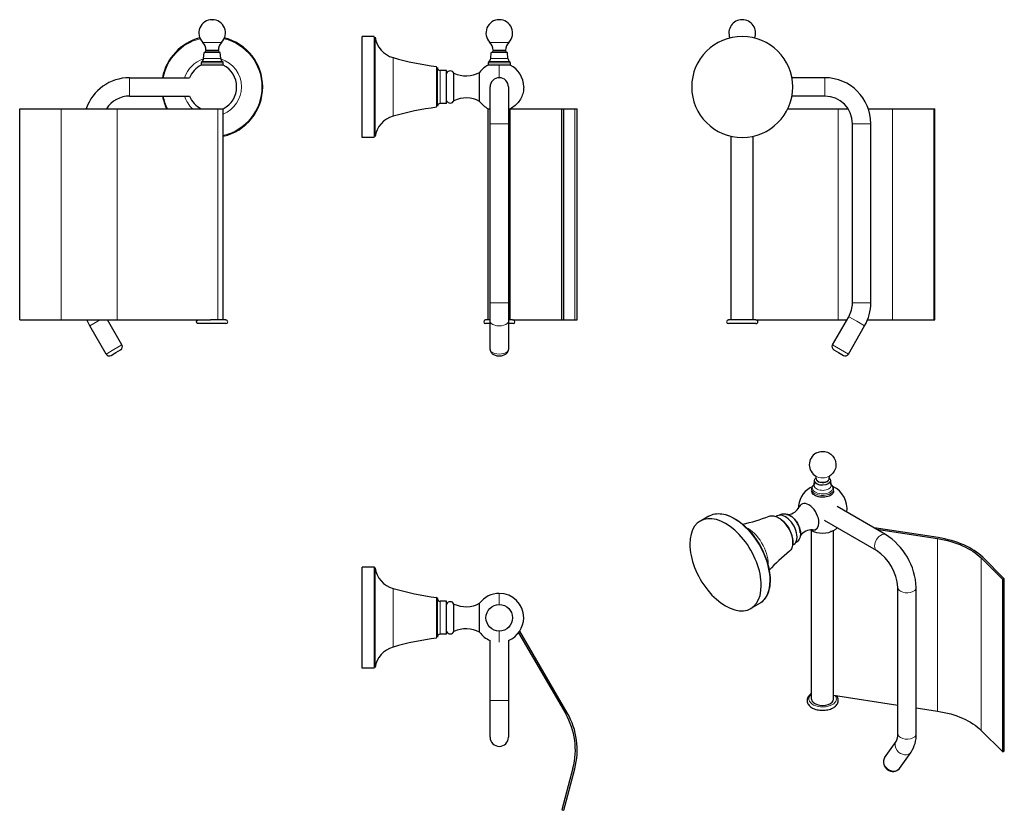
# Model space of a CAD drawing. Units: millimetres. Extents: x 59 to 595, y 108 to 539.
import ezdxf

# ---------------------------------------------------------------- set-up
doc = ezdxf.new("R2010")
doc.units = ezdxf.units.MM
doc.layers.get('0').update_dxf_attribs({"color": 106, "lineweight": 0})

# ---------------------------------------------------------------- blocks, each defined once
blk = doc.blocks.new('a', base_point=(216.329788, 108.883324))
at = {"color": 0, "linetype": 'Continuous', "lineweight": 30}
for p, q in [((245.174752, 502.097038), (245.174752, 529.597038)), ((251.739398, 529.597038), (245.174752, 529.597038)), ((315.203759, 517.656459), (315.482497, 520.84245)), ((319.874752, 520.84245), (315.574752, 520.84245)), ((316.474752, 522.109921), (316.474752, 521.74245)), ((324.174752, 520.84245), (319.874752, 520.84245)), ((323.274752, 522.109921), (323.274752, 521.74245)), ((324.545744, 517.65646), (324.267006, 520.84245)), ((313.874752, 515.162166), (313.874752, 513.966747)), ((325.874752, 515.162166), (325.874752, 513.966748)), ((286.174751, 502.097038), (286.174751, 512.660775)), ((291.174751, 511.097038), (287.674751, 511.097038)), ((291.174751, 502.097038), (291.174751, 511.097038)), ((295.174751, 502.097038), (295.174751, 509.597038)), ((309.174751, 502.097038), (309.174751, 509.996405)), ((319.874751, 513.966747), (313.874752, 513.966747)), ((325.874752, 513.966748), (319.874751, 513.966747)), ((245.174752, 474.597038), (245.174752, 502.097038)), ((286.174751, 491.533302), (286.174751, 502.097038)), ((291.174751, 493.097039), (291.174751, 502.097038)), ((295.174751, 494.597039), (295.174751, 502.097038)), ((309.174751, 494.197672), (309.174751, 502.097038)), ((314.874751, 482.097001), (314.874751, 502.097001)), ((324.874751, 502.097001), (324.874751, 482.097001)), ((291.174751, 493.097039), (287.674751, 493.097039)), ((313.874751, 490.227321), (314.874751, 490.227321)), ((313.874752, 375.227321), (313.874751, 490.227321)), ((324.874751, 490.227321), (325.864078, 490.227321)), ((325.864079, 375.227321), (325.864078, 490.227321)), ((325.864078, 490.227321), (353.990466, 490.227321)), ((353.990466, 375.227321), (353.990466, 490.227321)), ((353.990466, 490.227321), (354.957018, 490.227321)), ((354.957018, 490.227321), (360.966479, 490.227321)), ((354.957018, 375.227321), (354.957018, 490.227321)), ((360.966479, 490.227321), (362.30439, 490.227321)), ((362.30439, 375.227321), (362.30439, 490.227321)), ((314.874751, 384.528593), (314.874751, 482.097001)), ((324.874751, 482.097001), (324.874751, 384.528593)), ((251.739398, 474.597038), (245.174752, 474.597038)), ((314.874751, 374.528593), (314.874751, 384.528593)), ((324.874751, 384.528593), (324.874751, 374.528593)), ((314.874751, 375.227321), (312.380477, 375.227321)), ((314.874751, 373.227321), (312.380477, 373.227321)), ((314.874751, 359.189911), (314.874751, 374.528593)), ((327.001777, 375.227321), (324.874751, 375.227321)), ((324.874751, 374.528593), (324.874751, 359.189911)), ((327.369027, 373.227321), (324.874751, 373.227321)), ((327.001777, 375.227321), (353.990466, 375.227321)), ((353.990466, 375.227321), (354.957018, 375.227321)), ((354.957018, 375.227321), (360.96648, 375.227321)), ((360.96648, 375.227321), (362.30439, 375.227321))]:
    blk.add_line(p, q, dxfattribs=at)
at = {"color": 0, "linetype": 'Continuous', "lineweight": 0}
for p, q in [((251.739398, 502.097038), (251.739398, 529.597038)), ((252.233525, 502.097038), (252.233525, 529.173448)), ((319.874751, 526.338553), (314.731355, 526.338553)), ((325.018148, 526.338553), (319.874751, 526.338553)), ((319.874752, 522.109921), (316.474752, 522.109921)), ((319.874752, 521.74245), (316.474752, 521.74245)), ((323.274752, 522.109921), (319.874752, 522.109921)), ((323.274752, 521.74245), (319.874752, 521.74245)), ((262.060566, 502.097038), (262.060566, 518.049206)), ((319.874752, 515.162166), (313.874752, 515.162166)), ((319.874752, 515.957304), (314.268323, 515.957303)), ((319.874752, 517.65646), (315.203759, 517.656459)), ((324.545744, 517.65646), (319.874752, 517.65646)), ((325.481181, 515.957304), (319.874752, 515.957304)), ((325.874752, 515.162166), (319.874752, 515.162166)), ((285.739776, 502.097038), (285.739776, 513.156529)), ((287.674751, 502.097038), (287.674751, 511.097038)), ((319.874751, 507.097001), (319.874751, 513.966747)), ((251.739398, 474.597038), (251.739398, 502.097038)), ((252.233525, 475.020629), (252.233525, 502.097038)), ((262.060566, 486.14487), (262.060566, 502.097038)), ((285.739776, 491.037548), (285.739776, 502.097038)), ((287.674751, 493.097039), (287.674751, 502.097038)), ((360.96648, 375.227321), (360.966479, 490.227321)), ((314.874751, 482.097001), (324.874751, 482.097001)), ((314.874751, 384.528593), (324.874751, 384.528593))]:
    blk.add_line(p, q, dxfattribs=at)
at = {"color": 0, "linetype": 'Continuous', "lineweight": 30}
for points in [[(333.174744, 502.095154), (333.152069, 501.327576), (333.084625, 500.560669), (332.9729, 499.797455), (332.817383, 499.041046), (332.618591, 498.294495), (332.377045, 497.560822), (332.093262, 496.843079), (331.768188, 496.143646), (331.403107, 495.464539), (330.999298, 494.80777), (330.558075, 494.175262), (330.081024, 493.569092), (329.569672, 492.991394), (329.025696, 492.444641), (328.450684, 491.931244), (327.846619, 491.452545), (327.21698, 491.005798), (326.562744, 490.595947), (325.861328, 490.233124)], [(314.874756, 359.189911), (314.915161, 358.731781), (315.030304, 358.287964), (315.21109, 357.874817), (315.448669, 357.498383), (315.734283, 357.159241), (316.059662, 356.857849), (316.419891, 356.593536), (316.811462, 356.365234), (317.230896, 356.171875), (317.674713, 356.01236), (318.139557, 355.88562), (318.621887, 355.790741), (319.116852, 355.727448), (319.619232, 355.695709), (320.12381, 355.695374), (320.625366, 355.72641), (321.118652, 355.788696), (321.598816, 355.882294), (322.062408, 356.007935), (322.506439, 356.166565), (322.927979, 356.359039), (323.323975, 356.586334), (323.690033, 356.849731), (324.019562, 357.15097), (324.305756, 357.491943), (324.54184, 357.873932), (324.72049, 358.290619), (324.834015, 358.730042), (324.874756, 359.189911)]]:
    blk.add_lwpolyline(points, dxfattribs=at)
for centre, radius, start, end in [((319.876071, 531.4476), 7.250549, 90.02314, 224.800696), ((319.873432, 531.4476), 7.250549, 315.199307, 89.976853), ((265.82321, 531.275762), 13.751337, 188.793904, 254.120193), ((310.47252, 522.109001), 6.002232, 0.008785, 44.802339), ((329.276984, 522.109001), 6.002232, 135.197664, 179.991218), ((315.574518, 521.742684), 0.900234, 270.023003, 359.985103), ((324.174986, 521.742684), 0.900234, 180.0149, 269.977), ((307.198521, 676.7577), 165.002488, 254.123827, 262.527459), ((314.875108, 515.16199), 1.000356, 127.341869, 179.9899), ((312.81205, 517.866097), 2.40088, 307.34104, 354.990729), ((326.937454, 517.866097), 2.40088, 185.009274, 232.658963), ((324.874396, 515.16199), 1.000356, 0.010103, 52.658134), ((287.675145, 512.597432), 1.500394, 180.01505, 269.98495), ((293.174751, 508.622164), 2.224945, 25.98632, 154.01368), ((301.787614, 523.368), 15.276432, 244.349524, 298.918453), ((319.901107, 502.065839), 13.339737, 116.857618, 143.522511), ((319.875202, 502.097315), 13.299549, 0.006909, 63.182648), ((319.874751, 502.097001), 5, 0, 180), ((293.174751, 495.571913), 2.224945, 205.98632, 334.01368), ((301.787614, 480.826076), 15.276432, 61.081547, 115.650476), ((319.869048, 502.08661), 13.289219, 216.415348, 243.187988), ((307.198521, 327.436376), 165.002488, 97.472541, 105.876173), ((287.675145, 491.596644), 1.500394, 90.01505, 179.98495), ((265.82321, 472.918315), 13.751337, 105.879807, 171.206096), ((312.380493, 374.227321), 1, 90.000915, 269.982879), ((327.369011, 374.227321), 1, 270.017122, 89.999086)]:
    blk.add_arc(centre, radius, start, end, dxfattribs=at)
at = {"color": 0, "linetype": 'Continuous', "lineweight": 0}
for centre in [(319.874751, 374.528593), (319.874751, 359.189911)]:
    blk.add_ellipse(centre, major_axis=(-5, 0), ratio=0.5, start_param=0, end_param=3.1415926536, dxfattribs=at)
blk = doc.blocks.new('b', base_point=(216.329788, 108.883324))
at = {"color": 0, "linetype": 'Continuous', "lineweight": 30}
for p, q in [((251.73939, 240.608136), (245.174744, 240.608136)), ((245.174744, 185.608136), (245.174744, 240.608136)), ((286.174744, 202.544399), (286.174744, 223.671872)), ((291.174744, 222.108135), (287.674744, 222.108135)), ((291.174744, 204.108136), (291.174744, 222.108135)), ((295.174744, 205.608136), (295.174744, 220.608135)), ((309.174744, 205.208769), (309.174744, 221.007502)), ((291.174744, 204.108136), (287.674744, 204.108136)), ((330.385572, 204.962734), (356.031862, 160.790428)), ((356.896669, 161.292532), (331.022113, 205.857996)), ((314.874744, 168.106809), (314.874744, 200.784371)), ((324.874744, 200.783987), (324.874744, 168.106809)), ((251.73939, 185.608136), (245.174744, 185.608136)), ((314.874744, 148.10681), (314.874744, 168.106809)), ((324.874744, 168.106809), (324.874744, 148.10681)), ((359.999919, 131.206046), (353.990458, 108.558318)), ((354.95701, 108.301848), (360.966472, 130.949576)), ((353.990458, 108.558318), (354.95701, 108.301848))]:
    blk.add_line(p, q, dxfattribs=at)
at = {"color": 0, "linetype": 'Continuous', "lineweight": 0}
for p, q in [((251.73939, 185.608136), (251.73939, 240.608136)), ((252.233517, 186.031726), (252.233517, 240.184545)), ((262.060558, 197.155968), (262.060558, 229.060304)), ((319.874744, 220.358135), (319.874744, 226.408135)), ((285.739769, 202.048645), (285.739769, 224.167626)), ((287.674744, 204.108136), (287.674744, 222.108135)), ((319.874744, 199.808136), (319.874744, 205.860852)), ((314.874744, 168.106809), (324.874744, 168.106809))]:
    blk.add_line(p, q, dxfattribs=at)
at = {"color": 0, "linetype": 'Continuous', "lineweight": 30}
blk.add_circle((319.874744, 213.108134), 7.25, dxfattribs=at)
for centre, radius, start, end in [((251.73939, 240.108136), 0.5, 8.790333, 90), ((265.822012, 242.285808), 13.75, 188.790333, 254.123764), ((307.198008, 387.766355), 165, 254.123764, 262.527522), ((319.874744, 213.108135), 13.3, 90, 143.563083), ((319.874744, 213.108135), 13.3, 0.000001, 90), ((285.674744, 223.671872), 0.5, 0, 82.527522), ((287.674744, 223.608135), 1.5, 180, 270), ((293.174744, 219.633135), 2.225, 25.989234, 154.010766), ((301.787462, 234.384155), 15.280928, 244.35822, 298.909758), ((319.863561, 213.115886), 13.311186, 292.114828, 359.958545), ((287.675138, 202.607742), 1.500394, 90.01505, 179.98495), ((293.174744, 206.58301), 2.224945, 205.98632, 334.01368), ((301.787606, 191.837173), 15.276432, 61.081547, 115.650476), ((319.866101, 213.098677), 13.287429, 216.426237, 247.935812), ((307.198513, 38.447474), 165.002488, 97.472541, 105.876173), ((265.823202, 183.929412), 13.751337, 105.879807, 171.206096), ((322.304382, 141.208368), 40, 345.139304, 30.139304), ((322.304382, 141.208368), 39, 345.139304, 30.139304), ((319.874744, 148.10681), 5, 180, 360)]:
    blk.add_arc(centre, radius, start, end, dxfattribs=at)
blk = doc.blocks.new('c', base_point=(216.329788, 108.883324))
at = {"color": 0, "linetype": 'Continuous', "lineweight": 30}
for p, q in [((452.126328, 538.698134), (451.925529, 538.695308)), ((497.129264, 507.096986), (479.169579, 507.096986)), ((497.129264, 497.096986), (479.169565, 497.096986)), ((476.934383, 490.227306), (504.445644, 490.227306)), ((504.445644, 490.227305), (509.73166, 490.227305)), ((520.770174, 490.227305), (534.030026, 490.227305)), ((534.030026, 490.227306), (556.677754, 490.227306)), ((556.677754, 375.227306), (556.677754, 490.227306)), ((556.677754, 490.227306), (556.934224, 490.227306)), ((556.934224, 375.227306), (556.934224, 490.227306)), ((512.129264, 384.528578), (512.129264, 482.096986)), ((522.129264, 384.528578), (522.129264, 482.096986)), ((446.127938, 375.227305), (446.127938, 475.259549)), ((458.127938, 375.227305), (458.127938, 475.259549)), ((501.263853, 361.689896), (510.119645, 377.028578)), ((444.63338, 375.227305), (444.450196, 375.210331)), ((459.622213, 375.227305), (444.633663, 375.227305)), ((459.622213, 373.227305), (444.633663, 373.227305)), ((459.622212, 375.227306), (504.445644, 375.227306)), ((504.445644, 375.227305), (509.079679, 375.227305)), ((509.924107, 356.689896), (518.779899, 372.028578)), ((520.333642, 375.227305), (534.030026, 375.227305)), ((534.030026, 375.227306), (556.677754, 375.227306)), ((556.677754, 375.227306), (556.934224, 375.227306)), ((501.995904, 358.957845), (504.59398, 357.457845)), ((504.59398, 357.457845), (507.192056, 355.957845))]:
    blk.add_line(p, q, dxfattribs=at)
at = {"color": 0, "linetype": 'Continuous', "lineweight": 0}
for p, q in [((497.129264, 502.096986), (497.129264, 507.096986)), ((497.129264, 497.096986), (497.129264, 502.096986)), ((504.445644, 375.227306), (504.445644, 490.227306)), ((534.030026, 375.227306), (534.030026, 490.227306)), ((512.129264, 482.096986), (517.129265, 482.096986)), ((517.129265, 482.096986), (522.129264, 482.096986)), ((512.129264, 384.528578), (517.129265, 384.528578)), ((517.129265, 384.528578), (522.129264, 384.528578)), ((510.119645, 377.028578), (514.449773, 374.528578)), ((514.449773, 374.528578), (518.779899, 372.028578)), ((501.263853, 361.689896), (505.59398, 359.189896)), ((505.59398, 359.189896), (509.924107, 356.689896))]:
    blk.add_line(p, q, dxfattribs=at)
at = {"color": 0, "linetype": 'Continuous', "lineweight": 30}
blk.add_lwpolyline([(459.622498, 373.227295), (459.861359, 373.256073), (460.084076, 373.340668), (460.282288, 373.476013), (460.441925, 373.65451), (460.554321, 373.866241), (460.613831, 374.098267), (460.615631, 374.336884), (460.559998, 374.569183), (460.451965, 374.78302), (460.296753, 374.966339), (460.101898, 375.106537), (459.878784, 375.190918), (459.622223, 375.227295)], dxfattribs=at)
for centre, radius, start, end in [((452.127938, 531.448134), 7.25, 90, 201.763662), ((452.121179, 531.444561), 7.253577, 338.28089, 89.933901), ((452.127941, 502.097023), 27.5, 360, 180), ((497.128138, 482.09586), 25.001126, 0.002581, 89.997419), ((452.127941, 502.097023), 27.5, 180, 360), ((497.126526, 482.094248), 15.002738, 0.010457, 89.989543), ((497.126449, 384.529332), 15.002816, 330.002881, 359.997119), ((497.124572, 384.529835), 25.004693, 330.002881, 359.997119), ((444.633663, 374.227305), 1, 90, 270), ((502.995978, 360.689916), 2.000054, 150.00156, 239.992049), ((508.192037, 357.68997), 2.000054, 240.007842, 329.99844)]:
    blk.add_arc(centre, radius, start, end, dxfattribs=at)
blk = doc.blocks.new('d', base_point=(216.329788, 108.883324))
at = {"color": 0, "linetype": 'Continuous', "lineweight": 30}
for p, q in [((491.247088, 285.345864), (491.525292, 287.937258)), ((500.571179, 285.345864), (500.292975, 287.937259)), ((530.229876, 258.433197), (503.874386, 273.649547)), ((433.980162, 268.474372), (429.338256, 265.794367)), ((471.115168, 268.552318), (470.56956, 268.237311)), ((525.229876, 249.772943), (496.945605, 266.102875)), ((489.909133, 168.886125), (489.909133, 260.606135)), ((501.909133, 168.886125), (501.909133, 260.605184)), ((558.726752, 256.743738), (523.920418, 262.075964)), ((525.328705, 261.262889), (558.470282, 256.185699)), ((480.115168, 252.963861), (479.56935, 252.648733)), ((582.19544, 245.727878), (593.960471, 234.028629)), ((594.825278, 234.318519), (583.060247, 246.017768)), ((593.960471, 234.028629), (594.825278, 234.318519)), ((593.960472, 140.131523), (593.960471, 234.028629)), ((594.825279, 140.421413), (594.825278, 234.318519)), ((536.872012, 149.943901), (536.872012, 229.608173)), ((546.872012, 149.943901), (546.872012, 229.608173)), ((461.480163, 220.842976), (456.838257, 218.16297)), ((501.909133, 170.953591), (536.872012, 165.597383)), ((546.872012, 164.065413), (558.470283, 162.288592)), ((582.195441, 151.830771), (593.960472, 140.131523)), ((529.624782, 136.83952), (535.886772, 145.748139)), ((537.805886, 131.088909), (544.067877, 139.997528)), ((593.960472, 140.131523), (594.825279, 140.421413))]:
    blk.add_line(p, q, dxfattribs=at)
at = {"color": 0, "linetype": 'Continuous', "lineweight": 0}
for p, q in [((558.470283, 162.288592), (558.470282, 256.185699)), ((582.195441, 151.830771), (582.19544, 245.727878))]:
    blk.add_line(p, q, dxfattribs=at)
at = {"color": 0, "linetype": 'Continuous', "lineweight": 30}
for points in [[(492.284119, 302.718567), (492.926453, 303.047974), (493.59903, 303.311951), (494.294647, 303.507263), (495.006165, 303.632629), (495.72644, 303.687134), (496.448395, 303.66983), (497.164825, 303.579895), (497.868866, 303.418457), (498.553772, 303.188171), (499.212769, 302.891693), (499.839081, 302.531738), (500.426025, 302.110992), (500.967621, 301.63324), (501.459167, 301.103912), (501.895966, 300.528503), (502.273376, 299.912537), (502.587036, 299.261658), (502.834381, 298.582611), (503.013458, 297.882416), (503.122314, 297.168182), (503.158997, 296.44696), (503.122925, 295.725708), (503.015472, 295.011383), (502.838165, 294.310822), (502.59256, 293.63092), (502.280365, 292.978577), (501.904663, 292.360687), (501.469147, 291.784088), (500.97757, 291.255646), (500.435883, 290.778687), (499.832367, 290.343109)], [(433.980164, 268.474365), (434.752258, 268.873566), (435.563049, 269.202789), (436.409241, 269.461334), (437.287506, 269.648529), (438.19455, 269.763641), (439.127106, 269.806), (440.081909, 269.775146), (441.056244, 269.671844), (442.047455, 269.497101), (443.052917, 269.251953), (444.069977, 268.937469), (445.096008, 268.554688), (446.128357, 268.104675), (447.164398, 267.588409), (448.201477, 267.007141), (449.236847, 266.362793), (450.267731, 265.657654), (451.29129, 264.894043), (452.30481, 264.074249), (453.305481, 263.200531), (454.290466, 262.275208), (455.25705, 261.300568), (456.202423, 260.278931), (457.123901, 259.21283), (458.019165, 258.105652), (458.885864, 256.960754), (459.72171, 255.781494), (460.524353, 254.57132), (461.291504, 253.333588), (462.020813, 252.071701), (462.709961, 250.789062), (463.356842, 249.489136), (463.95993, 248.175674), (464.5177, 246.852432), (465.028717, 245.523193), (465.491486, 244.191727), (465.904572, 242.861801), (466.26651, 241.537201), (466.575867, 240.221649), (466.831879, 238.918701), (467.034332, 237.631714), (467.182922, 236.364059), (467.277313, 235.119095), (467.317291, 233.900223), (467.302551, 232.710785), (467.232788, 231.554169), (467.107758, 230.433731), (466.927155, 229.352829), (466.691315, 228.314438), (466.400909, 227.321198), (466.056671, 226.375748), (465.659302, 225.480698), (465.209595, 224.638718), (464.708252, 223.852402), (464.156128, 223.124405), (463.555237, 222.457214), (462.907928, 221.853302), (462.216705, 221.31514), (461.480164, 220.842972)], [(466.779022, 268.371887), (467.323395, 268.537201), (467.896545, 268.631378), (468.492828, 268.654724), (469.106598, 268.607635), (469.73349, 268.491394), (470.370056, 268.307831), (471.012817, 268.058929), (471.658203, 267.746643), (472.302582, 267.373596), (472.942169, 266.942841), (473.573151, 266.457428), (474.191711, 265.92041), (474.794098, 265.334747), (475.376556, 264.704041), (475.935486, 264.032776), (476.467255, 263.325562), (476.968323, 262.587067), (477.435089, 261.82196), (477.864685, 261.035278), (478.254669, 260.232361), (478.602539, 259.418518), (478.905884, 258.59906), (479.162292, 257.779358), (479.369629, 256.964569), (479.526917, 256.159698), (479.63327, 255.36972), (479.687866, 254.599533), (479.68988, 253.85405), (479.63855, 253.138168), (479.533722, 252.456161), (479.375519, 251.812103), (479.164154, 251.210022), (478.899689, 250.653976), (478.582733, 250.148178), (478.215515, 249.697525), (477.790833, 249.298859)], [(472.338593, 268.949463), (472.838196, 269.252319), (473.372864, 269.48465), (473.934296, 269.644318), (474.513672, 269.733185), (475.102173, 269.753296), (475.691193, 269.706604), (476.275543, 269.59613), (476.853241, 269.425659), (477.422424, 269.199005), (477.981201, 268.919983), (478.52771, 268.592407), (479.060059, 268.219513), (479.576447, 267.80368), (480.075012, 267.34729), (480.55365, 266.853271), (481.009735, 266.325226), (481.440735, 265.766876), (481.843964, 265.181946), (482.216827, 264.574066), (482.556854, 263.947083), (482.862061, 263.305084), (483.130554, 262.652283), (483.360443, 261.992889), (483.549835, 261.331116), (483.696869, 260.671082), (483.799835, 260.016235), (483.857117, 259.369171), (483.867126, 258.732544), (483.828278, 258.108978), (483.738953, 257.501251), (483.597443, 256.913605), (483.401978, 256.350891), (483.150818, 255.817978), (482.842163, 255.319778), (482.475861, 254.862503), (482.055359, 254.45546), (481.5849, 254.108139), (481.071686, 253.825974)], [(489.909119, 171.87529), (489.402679, 171.532883), (488.941925, 171.158249), (488.532227, 170.752869), (488.178864, 170.318176), (487.887238, 169.855652), (487.662262, 169.367905), (487.50766, 168.86174), (487.42691, 168.344772), (487.423431, 167.824661), (487.499084, 167.308807), (487.650177, 166.803604), (487.871765, 166.315323), (488.158875, 165.850174), (488.506775, 165.413254), (488.911285, 165.006073), (489.368408, 164.62944), (489.874115, 164.284134), (490.424377, 163.970963), (491.015137, 163.690704), (491.642212, 163.444351), (492.300964, 163.23317), (492.986816, 163.058426), (493.695007, 162.921402), (494.420319, 162.822815), (495.157013, 162.763123), (495.899414, 162.742752), (496.641815, 162.762131), (497.378632, 162.821259), (498.104401, 162.919342), (498.813629, 163.055466), (499.500885, 163.228745), (500.160706, 163.438309), (500.788116, 163.683258), (501.37915, 163.962677), (501.929962, 164.27562), (502.436707, 164.621185), (502.895538, 164.998459), (503.302521, 165.406342), (503.653076, 165.842636), (503.9422, 166.304474), (504.164978, 166.789017), (504.316437, 167.293396), (504.392944, 167.812042), (504.392944, 168.335144), (504.315186, 168.852692), (504.161652, 169.357101), (503.937408, 169.843079), (503.647675, 170.305466), (503.296478, 170.741058)]]:
    blk.add_lwpolyline(points, dxfattribs=at)
for centre, radius, start, end in [((495.90919, 296.439897), 7.250029, 120.000503, 239.67353), ((489.899556, 288.841889), 2.609713, 359.415495, 29.639334), ((501.606063, 288.912608), 2.298992, 141.408199, 182.426688), ((493.113826, 283.019313), 3.207057, 124.881799, 177.799585), ((498.661146, 283.001377), 3.25105, 2.48698, 54.741219), ((495.915506, 272.479093), 13.292282, 352.063734, 65.004178), ((495.909416, 272.474652), 13.300283, 120.000706, 179.999295), ((476.202716, 277.011869), 7.791262, 277.488115, 333.32356), ((429.924248, 365.089876), 103.501897, 282.507933, 290.859539), ((489.985176, 253.139965), 7.791326, 86.676822, 142.537727), ((495.909397, 272.473494), 13.298723, 240.272117, 300.001862), ((510.706145, 227.944483), 36.204113, 2.633844, 57.366156), ((543.123833, 169.022535), 103.502117, 129.140467, 137.491282), ((510.576449, 227.869603), 26.352975, 3.78269, 56.21731), ((529.472716, 149.46783), 7.414595, 329.889354, 3.681341), ((529.713174, 149.412947), 17.16705, 326.738658, 1.772365), ((534.110915, 134.52754), 5.047422, 152.814981, 317.063201)]:
    blk.add_arc(centre, radius, start, end, dxfattribs=at)
at = {"color": 0, "linetype": 'Continuous', "lineweight": 0, "extrusion": (0, 0, -1)}
for centre, major_axis, start_param, end_param in [((495.909133, 292.267929), (5.143396, 0), 0.7853982448, 2.3627478427), ((495.909133, 292.267929), (5.143396, 0), 0.7038386503, 0.7853982448), ((495.909133, 283.142448), (6, 0), 0.7853981876, 3.5885533304), ((495.909133, 283.791675), (5.606429, 0), 0.785398192, 3.7396794011), ((495.909133, 285.17903), (4.670992, 0), 0.7853982044, 3.7147902186), ((495.909133, 288.815266), (3.4, 0), 0.7853982484, 3.1415926664), ((495.909133, 288.515227), (3.4, 0), 0.7853982456, 3.1415926622), ((495.909133, 288.815266), (3.4, 0), -0.0000000745, 0.7853982484), ((495.909133, 288.515227), (3.4, 0), 0.0000000086, 0.7853982456), ((495.909133, 285.17903), (4.670992, 0), 5.7099877595, 7.0685835116), ((495.909133, 283.791675), (5.606429, 0), 5.685098577, 7.0685834992), ((495.909133, 283.142448), (6, 0), 5.8362246476, 7.0685834948), ((527.729876, 254.10307), (-2.5, -4.330127), 0.7853981634, 3.1415987431), ((527.729876, 254.10307), (-2.5, -4.330127), 6.2831835494, 7.0685834706), ((495.909133, 168.886125), (7.494275, 0), 0.7853981679, 3.7840745114), ((495.909133, 168.886125), (7.494275, 0), 5.8121422371, 7.0685834751)]:
    blk.add_ellipse(centre, major_axis=major_axis, ratio=0.57735, start_param=start_param, end_param=end_param, dxfattribs=at)
at = {"color": 0, "linetype": 'Continuous', "lineweight": 0}
for centre, major_axis, ratio, start_param, end_param in [((495.909133, 272.474815), (6.65, -11.518138), 0.57735, 3.0060195978, 3.1415953292), ((447.730162, 244.658674), (13.75, -23.815699), 0.57735, 0.7853981634, 3.1415926851), ((471.77206, 258.53927), (5.529745, -9.5778), 0.57735, 0.7853981634, 3.0487128651), ((473.140294, 259.32922), (4.5, -7.794228), 0.57735, 0.9000785465, 2.2417090828), ((455.02833, 248.872273), (7.976084, -13.814983), 0.57735, 0.7853981634, 2.425424713), ((495.909133, 272.474815), (6.65, -11.518138), 0.57735, 5.9658173238, 6.5080217339), ((471.77206, 258.53927), (5.529745, -9.5778), 0.57735, 0.0928794634, 0.7853981634), ((455.02833, 248.872273), (7.976084, -13.814983), 0.57735, 0.7164759921, 0.7853981634), ((447.730162, 244.658674), (13.75, -23.815699), 0.57735, 0.0000000315, 0.7853981634), ((541.872012, 229.608173), (-5, 0), 0.57735, 6.2831835293, 7.0685834706), ((541.872012, 229.608173), (-5, 0), 0.57735, 0.7853981634, 3.1415987717), ((539.977325, 142.872834), (-4.090552, 2.875305), 0.788675, -0.0000000333, 1.2199169159), ((541.872012, 149.943901), (-5, 0), 0.57735, -0.0000000086, 0.7853981634), ((541.872012, 149.943901), (-5, 0), 0.57735, 0.7853981634, 3.141592645), ((539.977325, 142.872834), (-4.090552, 2.875305), 0.788675, 1.2199169159, 3.1415926202), ((533.715334, 133.964214), (-4.090552, 2.875305), 0.788675, -0.0000000333, 1.2199169159), ((533.715334, 133.964214), (-4.090552, 2.875305), 0.788675, 1.2199169159, 3.1415926202)]:
    blk.add_ellipse(centre, major_axis=major_axis, ratio=ratio, start_param=start_param, end_param=end_param, dxfattribs=at)
at = {"color": 0, "linetype": 'Continuous', "lineweight": 30, "extrusion": (0, 0, -1)}
for centre, major_axis, start_param, end_param in [((495.909133, 287.78038), (4.392254, 0), 0.7853982252, 3.8082798105), ((495.909133, 287.78038), (4.3, 0), 5.6389218876, 7.0685835329), ((495.909133, 282.166392), (6, 0), 0.7853982811, 3.1415926622), ((495.909133, 282.166392), (6, 0), 0.0000000086, 0.7853982811), ((548.46796, 234.42217), (39, 0), 4.9717570509, 5.7571552143), ((548.46796, 140.525063), (39, 0), 4.9717570509, 5.7571552143)]:
    blk.add_ellipse(centre, major_axis=major_axis, ratio=0.57735, start_param=start_param, end_param=end_param, dxfattribs=at)
at = {"color": 0, "linetype": 'Continuous', "lineweight": 30}
for centre, major_axis, start_param, end_param in [((488.34309, 268.106559), (3.949683, -6.841052), 0.7853981634, 3.5427684749), ((443.088256, 241.978668), (13.75, -23.815699), 0.7853981634, 3.926990817), ((475.615168, 260.75809), (4.5, -7.794228), 0.7853981634, 3.1415926851), ((478.443595, 262.391083), (3.75, -6.49519), 0.7853981634, 2.7952893051), ((488.34309, 268.106559), (3.949683, -6.841052), 5.8820095488, 7.0685834706), ((443.088256, 241.978668), (13.75, -23.815699), 3.926990817, 7.0685834706), ((475.615168, 260.75809), (4.5, -7.794228), 0.0000000315, 0.7853981634), ((548.46796, 234.42217), (-40, 0), 3.6676227464, 4.4530209098), ((495.909133, 168.886125), (-6, 0), -0.0000000086, 3.141592645)]:
    blk.add_ellipse(centre, major_axis=major_axis, ratio=0.57735, start_param=start_param, end_param=end_param, dxfattribs=at)
blk = doc.blocks.new('e', base_point=(224.810333, 0))
at = {"color": 0, "linetype": 'Continuous', "lineweight": 30}
for p, q in [((163.587277, 538.698157), (163.788076, 538.695331)), ((158.914675, 517.656467), (159.193413, 520.842457)), ((167.885667, 520.842457), (159.285667, 520.842457)), ((160.185667, 522.109929), (160.185667, 521.742457)), ((166.985667, 521.742457), (166.985667, 522.109929)), ((168.25666, 517.656467), (167.977922, 520.842457)), ((157.585667, 515.162174), (157.585667, 513.966755)), ((169.585667, 513.966755), (169.585667, 515.162174)), ((169.585667, 513.966755), (157.585667, 513.966755)), ((118.584341, 507.097009), (151.261287, 507.097009)), ((118.584341, 497.097009), (151.261317, 497.097009)), ((58.779378, 490.227329), (81.427105, 490.227329)), ((58.779378, 375.227329), (58.779378, 490.227329)), ((81.427105, 490.227328), (111.770062, 490.227328)), ((111.770062, 490.227329), (166.598292, 490.227328)), ((166.598292, 490.227328), (169.585667, 490.227328)), ((169.585667, 375.227328), (169.585667, 490.227328)), ((58.779378, 375.227329), (81.427105, 375.227329)), ((81.427105, 375.227328), (111.770062, 375.227328)), ((96.933706, 372.028601), (95.379961, 375.227328)), ((105.789498, 356.689919), (96.933706, 372.028601)), ((114.449752, 361.689919), (106.633925, 375.227328)), ((111.770062, 375.227329), (162.714917, 375.227328)), ((171.079942, 373.227328), (156.091392, 373.227328)), ((171.079942, 375.227328), (162.714917, 375.227328)), ((171.080225, 375.227328), (171.263409, 375.210354)), ((108.521549, 355.957868), (111.119625, 357.457868)), ((111.119625, 357.457868), (113.717701, 358.957868))]:
    blk.add_line(p, q, dxfattribs=at)
at = {"color": 0, "linetype": 'Continuous', "lineweight": 0}
for p, q in [((168.729064, 526.33856), (158.442271, 526.33856)), ((166.985667, 522.109929), (160.185667, 522.109929)), ((166.985667, 521.742457), (160.185667, 521.742457)), ((169.585667, 515.162174), (157.585667, 515.162174)), ((169.192097, 515.957311), (157.979238, 515.957311)), ((168.25666, 517.656467), (158.914675, 517.656467)), ((118.584341, 507.097009), (118.584341, 502.097009)), ((118.584341, 502.097009), (118.584341, 497.097009)), ((81.427105, 375.227329), (81.427105, 490.227329)), ((111.770062, 375.227329), (111.770062, 490.227329)), ((166.598292, 375.227328), (166.598292, 490.227328)), ((96.933706, 372.028601), (101.263832, 374.528601)), ((101.263832, 374.528601), (102.474064, 375.227328)), ((105.789498, 356.689919), (110.119625, 359.189919)), ((110.119625, 359.189919), (114.449752, 361.689919))]:
    blk.add_line(p, q, dxfattribs=at)
at = {"color": 0, "linetype": 'Continuous', "lineweight": 30}
blk.add_lwpolyline([(156.09111, 373.227325), (155.852234, 373.256104), (155.629532, 373.340698), (155.43132, 373.476013), (155.271667, 373.65451), (155.159271, 373.866241), (155.099792, 374.098297), (155.097977, 374.336914), (155.15361, 374.569214), (155.261642, 374.783051), (155.416855, 374.966339), (155.61171, 375.106567), (155.834808, 375.190918), (156.091385, 375.227325)], dxfattribs=at)
for centre, radius, start, end in [((163.586899, 531.447644), 7.250513, 90.02245, 224.801388), ((163.585667, 531.448157), 7.25, 315.18888, 90), ((163.585671, 502.097046), 27.5, 104.16976, 169.524397), ((154.183436, 522.109009), 6.002232, 0.008783, 44.802337), ((172.985667, 522.109929), 6, 135.18888, 180), ((163.585671, 502.097046), 27.5, 0, 75.827346), ((159.285621, 521.742504), 0.900046, 270.011063, 359.997044), ((167.885667, 521.742457), 0.9, 180, 270), ((158.586024, 515.161997), 1.000356, 127.341867, 179.989899), ((156.522965, 517.866105), 2.40088, 307.341039, 354.990727), ((170.647527, 517.865641), 2.4, 185, 232.668234), ((168.585667, 515.162174), 1, 0, 52.668234), ((163.585668, 502.097046), 13.3, 116.816068, 157.917759), ((163.585668, 502.097046), 13.3, 0, 63.183934), ((118.58853, 482.091292), 25.005717, 90.009599, 161.012186), ((163.585668, 502.097046), 13.3, 296.815986, 0), ((163.585671, 502.097046), 27.5, 282.602264, 0), ((118.583747, 482.103738), 14.993271, 89.997731, 147.192668), ((163.585671, 502.097046), 27.5, 190.47576, 205.5708), ((163.585668, 502.097046), 13.3, 202.082586, 243.183931), ((171.079942, 374.227328), 1, 270, 90), ((112.717627, 360.689939), 2.000054, 300.007951, 29.99844), ((107.521568, 357.689993), 2.000054, 210.00156, 299.992158)]:
    blk.add_arc(centre, radius, start, end, dxfattribs=at)
at = {"color": 0, "linetype": 'Continuous', "lineweight": 0}
for centre, radius, start, end in [((163.585671, 502.097046), 27.07641, 104.025801, 169.358618), ((163.585671, 502.097046), 27.07641, 0, 75.973961), ((163.58567, 502.097046), 15.952168, 107.228038, 161.733656), ((163.58567, 502.097046), 15.952168, 0, 72.784271), ((163.58567, 502.097046), 15.952168, 292.093825, 0), ((163.585671, 502.097046), 27.07641, 282.802738, 0), ((163.585671, 502.097046), 27.07641, 190.641541, 206.000473), ((163.58567, 502.097046), 15.952168, 198.266624, 228.080291)]:
    blk.add_arc(centre, radius, start, end, dxfattribs=at)

msp = doc.modelspace()

# ---------------------------------------------------------------- block references
at = {"color": 7, "linetype": 'Continuous', "lineweight": 0, "true_color": 0xf7f7f7}
for name, p in [('e', (224.810333, 0)), ('a', (216.329788, 108.883324)), ('c', (216.329788, 108.883324)), ('d', (216.329788, 108.883324)), ('b', (216.329788, 108.883324))]:
    msp.add_blockref(name, p, dxfattribs=at)

doc.saveas('drawing.dxf')
